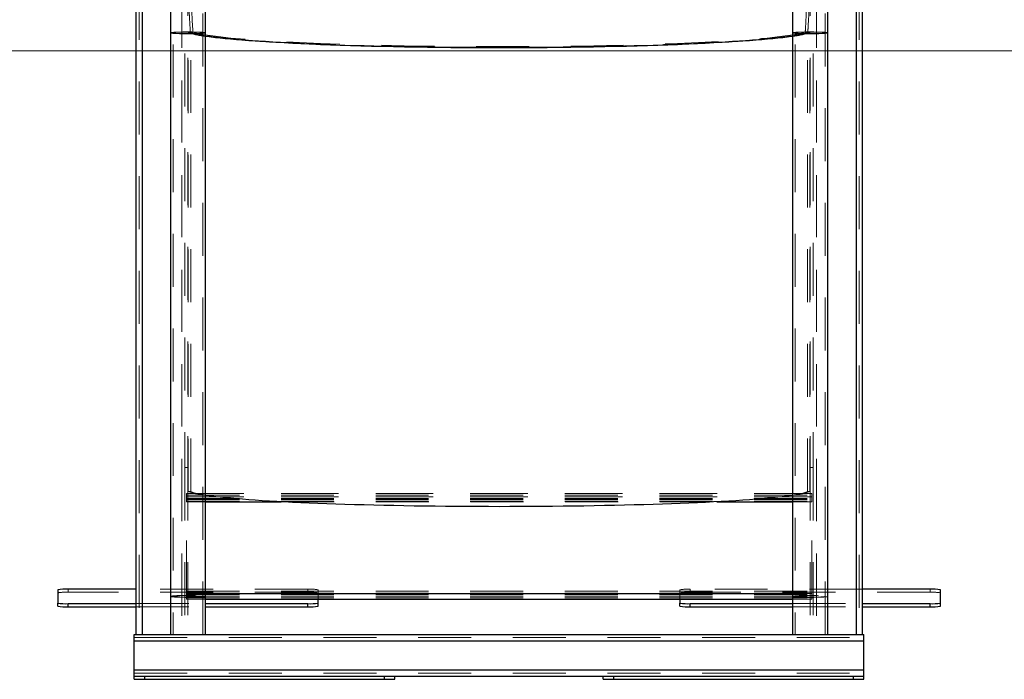
# Model space of a CAD drawing. Units: millimetres. Extents: x 0 to 42, y 0 to 29.8.
# Drawn here: x 4.4 to 6.8, y 6.3 to 7.9 of the extents above; entities that cross this region are included whole.
import ezdxf

# ---------------------------------------------------------------- set-up
doc = ezdxf.new("R2010")
doc.units = ezdxf.units.MM
doc.linetypes.add('HIDDEN', pattern=[0.1905, 0.127, -0.0635])
doc.layers.add('LE_NORM', color=179, linetype='Continuous', lineweight=50)

msp = doc.modelspace()

# ---------------------------------------------------------------- linework, layer by layer
at = {"color": 7, "linetype": 'Continuous', "lineweight": 25}
for p, q in [((4.6723, 12.7555), (4.6723, 6.4354)), ((4.6873, 12.7582), (4.6873, 6.4354)), ((6.3998, 12.7582), (6.3998, 6.4354)), ((6.4148, 12.7555), (6.4148, 6.4354)), ((4.7551, 8.9854), (4.7551, 6.4354)), ((4.8394, 6.4354), (4.8394, 8.9854)), ((6.2476, 8.9854), (6.2476, 6.4354)), ((6.3319, 6.4354), (6.3319, 8.9854)), ((4.4848, 6.5426), (4.4848, 6.5108)), ((4.6723, 6.544), (4.5098, 6.544)), ((6.5773, 6.544), (6.4148, 6.544)), ((6.6023, 6.5108), (6.6023, 6.5426)), ((4.8394, 6.5197), (6.2476, 6.5197)), ((5.1098, 6.5108), (5.1098, 6.5197)), ((5.9773, 6.5197), (5.9773, 6.5108)), ((4.4848, 6.5033), (4.4848, 6.5108)), ((4.5098, 6.5094), (4.6723, 6.5094)), ((4.5098, 6.5019), (4.5098, 6.5094)), ((4.5098, 6.5019), (4.6723, 6.5019)), ((4.8394, 6.5094), (5.0848, 6.5094)), ((4.8394, 6.5019), (5.0848, 6.5019)), ((5.0848, 6.5019), (5.0848, 6.5094)), ((5.1098, 6.5033), (5.1098, 6.5108)), ((5.9773, 6.5033), (5.9773, 6.5108)), ((6.0023, 6.5019), (6.0023, 6.5094)), ((6.0023, 6.5094), (6.2476, 6.5094)), ((6.0023, 6.5019), (6.2476, 6.5019)), ((6.4148, 6.5094), (6.5773, 6.5094)), ((6.4148, 6.5019), (6.5773, 6.5019)), ((6.5773, 6.5019), (6.5773, 6.5094)), ((6.6023, 6.5033), (6.6023, 6.5108)), ((4.6685, 6.4204), (4.6685, 6.4354)), ((4.6685, 6.4354), (6.4185, 6.4354)), ((6.4185, 6.4204), (6.4185, 6.4354)), ((4.6685, 6.4204), (6.4185, 6.4204)), ((4.6685, 6.3504), (4.6685, 6.4204)), ((6.4185, 6.3504), (6.4185, 6.4204)), ((4.6685, 6.3354), (4.6685, 6.3504)), ((4.6685, 6.3504), (6.4185, 6.3504)), ((4.6685, 6.3279), (4.6685, 6.3354)), ((4.6685, 6.3354), (4.6935, 6.3354)), ((4.6935, 6.3279), (4.6935, 6.3354)), ((4.6935, 6.3354), (5.2685, 6.3354)), ((5.2685, 6.3279), (5.2685, 6.3354)), ((5.2685, 6.3354), (5.2935, 6.3354)), ((5.2935, 6.3279), (5.2935, 6.3354)), ((5.2935, 6.3354), (5.7935, 6.3354)), ((5.7935, 6.3279), (5.7935, 6.3354)), ((5.7935, 6.3354), (5.8185, 6.3354)), ((5.8185, 6.3279), (5.8185, 6.3354)), ((5.8185, 6.3354), (6.3935, 6.3354)), ((6.3935, 6.3279), (6.3935, 6.3354)), ((6.3935, 6.3354), (6.4185, 6.3354)), ((6.4185, 6.3354), (6.4185, 6.3504)), ((6.4185, 6.3279), (6.4185, 6.3354)), ((4.6685, 6.3279), (4.6935, 6.3279)), ((4.6935, 6.3279), (5.2685, 6.3279)), ((5.2685, 6.3279), (5.2935, 6.3279)), ((5.7935, 6.3279), (5.8185, 6.3279)), ((5.8185, 6.3279), (6.3935, 6.3279)), ((6.3935, 6.3279), (6.4185, 6.3279))]:
    msp.add_line(p, q, dxfattribs=at)
at = {"color": 7, "linetype": 'HIDDEN', "lineweight": 18}
for p, q in [((4.6798, 12.7555), (4.6798, 6.4354)), ((4.6873, 12.7569), (4.6873, 6.4354)), ((4.7823, 12.7582), (4.7823, 6.4354)), ((4.7823, 12.7569), (4.7823, 6.4354)), ((6.3048, 12.7582), (6.3048, 6.4354)), ((6.3048, 12.7569), (6.3048, 6.4354)), ((6.3998, 12.7569), (6.3998, 6.4354)), ((6.4073, 12.7555), (6.4073, 6.4354)), ((4.6873, 12.7375), (4.6873, 6.4354)), ((4.6873, 12.7362), (4.6873, 6.4354)), ((4.7823, 12.7375), (4.7823, 6.4354)), ((4.7823, 12.7362), (4.7823, 6.4354)), ((6.3048, 12.7375), (6.3048, 6.4354)), ((6.3048, 12.7362), (6.3048, 6.4354)), ((6.3998, 12.7375), (6.3998, 6.4354)), ((6.3998, 12.7362), (6.3998, 6.4354)), ((4.7616, 8.9854), (4.7616, 6.4354)), ((4.8329, 6.4354), (4.8329, 8.9854)), ((6.2541, 8.9854), (6.2541, 6.4354)), ((6.3254, 6.4354), (6.3254, 8.9854)), ((4.7898, 8.5093), (4.7898, 6.8354)), ((6.2973, 8.5093), (6.2973, 6.8354)), ((4.7973, 8.4996), (4.7973, 6.8354)), ((6.2898, 8.4996), (6.2898, 6.8354)), ((4.8039, 7.8788), (4.7977, 7.8787)), ((4.7977, 6.7779), (4.7977, 7.8787)), ((4.8091, 7.8796), (4.8029, 7.8791)), ((4.8039, 6.778), (4.8039, 7.8788)), ((6.2779, 7.8796), (6.2841, 7.8791)), ((6.2893, 7.8787), (6.2831, 7.8788)), ((6.2831, 6.778), (6.2831, 7.8788)), ((6.2893, 6.7779), (6.2893, 7.8787)), ((4.7898, 6.8354), (4.7898, 6.4354)), ((4.7973, 6.8354), (4.7898, 6.8354)), ((4.7973, 6.8354), (4.7973, 6.4354)), ((6.2973, 6.8354), (6.2898, 6.8354)), ((6.2898, 6.8354), (6.2898, 6.4354)), ((6.2973, 6.8354), (6.2973, 6.4354)), ((4.7935, 6.7732), (6.2935, 6.7732)), ((4.7935, 6.7693), (4.7935, 6.7732)), ((4.7935, 6.7732), (4.7935, 6.7732)), ((6.2935, 6.7732), (4.7935, 6.7732)), ((4.7935, 6.7693), (6.2935, 6.7693)), ((4.7935, 6.7535), (4.7935, 6.7693)), ((4.7935, 6.7657), (6.2935, 6.7657)), ((6.2935, 6.7657), (4.7935, 6.7657)), ((4.7935, 6.7618), (6.2935, 6.7618)), ((4.7935, 6.7591), (6.2935, 6.7591)), ((4.7935, 6.7586), (6.2935, 6.7586)), ((4.8039, 6.778), (4.7977, 6.7779)), ((6.2893, 6.7779), (6.2831, 6.778)), ((6.2935, 6.7693), (6.2935, 6.7732)), ((6.2935, 6.7732), (6.2935, 6.7732)), ((6.2935, 6.7535), (6.2935, 6.7693)), ((4.7935, 6.7539), (6.2935, 6.7539)), ((4.7935, 6.5339), (4.7935, 6.7535)), ((4.7935, 6.7535), (4.8394, 6.7535)), ((5.0208, 6.7535), (6.0662, 6.7535)), ((6.2476, 6.7535), (6.2935, 6.7535)), ((6.2935, 6.5339), (6.2935, 6.7535)), ((4.5098, 6.5365), (4.5098, 6.544)), ((5.0848, 6.544), (4.6723, 6.544)), ((5.0848, 6.5365), (5.0848, 6.544)), ((5.1098, 6.5197), (5.1098, 6.5426)), ((5.9773, 6.5426), (5.9773, 6.5197)), ((6.4148, 6.544), (6.0023, 6.544)), ((6.0023, 6.5365), (6.0023, 6.544)), ((6.5773, 6.5365), (6.5773, 6.544)), ((5.0848, 6.5365), (4.5098, 6.5365)), ((4.7935, 6.5394), (6.2935, 6.5394)), ((4.7935, 6.539), (6.2935, 6.539)), ((4.7935, 6.5343), (6.2935, 6.5343)), ((4.7935, 6.5197), (4.7935, 6.5339)), ((4.7935, 6.5339), (4.8394, 6.5339)), ((4.7935, 6.5311), (6.2935, 6.5311)), ((4.7935, 6.5272), (6.2935, 6.5272)), ((4.7935, 6.5272), (6.2935, 6.5272)), ((4.7935, 6.5236), (6.2935, 6.5236)), ((4.7935, 6.5197), (6.2935, 6.5197)), ((4.7935, 6.5197), (4.8394, 6.5197)), ((6.5773, 6.5365), (6.0023, 6.5365)), ((6.2476, 6.5339), (6.2935, 6.5339)), ((6.2476, 6.5197), (6.2935, 6.5197)), ((6.2935, 6.5197), (6.2935, 6.5339)), ((4.6723, 6.5094), (4.8394, 6.5094)), ((4.6723, 6.5019), (4.8394, 6.5019)), ((6.2476, 6.5094), (6.4148, 6.5094)), ((6.2476, 6.5019), (6.4148, 6.5019)), ((4.6685, 6.4279), (6.4185, 6.4279)), ((4.6685, 6.4204), (6.4185, 6.4204)), ((4.6685, 6.3504), (6.4185, 6.3504)), ((4.6685, 6.3429), (6.4185, 6.3429)), ((4.6935, 6.3279), (4.6935, 6.3354)), ((5.2685, 6.3279), (5.2685, 6.3354)), ((5.8185, 6.3279), (5.8185, 6.3354)), ((6.3935, 6.3279), (6.3935, 6.3354))]:
    msp.add_line(p, q, dxfattribs=at)
at = {"color": 8, "linetype": 'Continuous', "lineweight": 25}
for p, q in [((4.8394, 6.7535), (5.0208, 6.7535)), ((6.0662, 6.7535), (6.2476, 6.7535)), ((4.8394, 6.5339), (6.2476, 6.5339))]:
    msp.add_line(p, q, dxfattribs=at)
at = {"color": 7, "linetype": 'HIDDEN', "lineweight": 18, "flags": 128}
for points in [[(4.7973, 7.8803), (4.7911, 7.8802), (4.7851, 7.8802), (4.7794, 7.8801), (4.774, 7.8799), (4.7691, 7.8797), (4.7649, 7.8795), (4.7613, 7.8792), (4.7585, 7.8789), (4.7565, 7.8786), (4.7554, 7.8783), (4.7552, 7.878), (4.7558, 7.8777), (4.7574, 7.8774), (4.7598, 7.8771), (4.763, 7.8768), (4.7669, 7.8765), (4.7715, 7.8763), (4.7766, 7.8761), (4.7822, 7.876), (4.7881, 7.8759), (4.7942, 7.8759), (4.8003, 7.8759), (4.8064, 7.8759), (4.8123, 7.876), (4.8179, 7.8761), (4.823, 7.8763), (4.8276, 7.8765), (4.8315, 7.8768), (4.8347, 7.8771), (4.8371, 7.8774), (4.8387, 7.8777), (4.8394, 7.878), (4.8391, 7.8783), (4.838, 7.8786), (4.836, 7.8789), (4.8332, 7.8792), (4.8296, 7.8795), (4.8254, 7.8797), (4.8205, 7.8799), (4.8151, 7.8801), (4.8094, 7.8802), (4.8034, 7.8802), (4.7973, 7.8803)], [(4.7973, 7.8759), (4.7911, 7.8759), (4.7851, 7.876), (4.7794, 7.8761), (4.774, 7.8762), (4.7691, 7.8764), (4.7649, 7.8767), (4.7613, 7.8769), (4.7585, 7.8772), (4.7565, 7.8775), (4.7554, 7.8778), (4.7552, 7.8781), (4.7558, 7.8785), (4.7574, 7.8788), (4.7598, 7.8791), (4.763, 7.8794), (4.7669, 7.8796), (4.7715, 7.8798), (4.7766, 7.88), (4.7822, 7.8801), (4.7881, 7.8802), (4.7942, 7.8803), (4.8003, 7.8803), (4.8064, 7.8802), (4.8123, 7.8801), (4.8179, 7.88), (4.823, 7.8798), (4.8276, 7.8796), (4.8315, 7.8794), (4.8347, 7.8791), (4.8371, 7.8788), (4.8387, 7.8785), (4.8394, 7.8781), (4.8391, 7.8778), (4.838, 7.8775), (4.836, 7.8772), (4.8332, 7.8769), (4.8296, 7.8767), (4.8254, 7.8764), (4.8205, 7.8762), (4.8151, 7.8761), (4.8094, 7.876), (4.8034, 7.8759), (4.7973, 7.8759)], [(4.7973, 7.8799), (4.7917, 7.8799), (4.7862, 7.8798), (4.7811, 7.8797), (4.7763, 7.8796), (4.7721, 7.8794), (4.7684, 7.8792), (4.7655, 7.8789), (4.7634, 7.8786), (4.7621, 7.8784), (4.7616, 7.8781), (4.7621, 7.8778), (4.7634, 7.8775), (4.7655, 7.8772), (4.7684, 7.877), (4.7721, 7.8768), (4.7763, 7.8766), (4.7811, 7.8764), (4.7862, 7.8763), (4.7917, 7.8762), (4.7973, 7.8762), (4.8028, 7.8762), (4.8083, 7.8763), (4.8134, 7.8764), (4.8182, 7.8766), (4.8224, 7.8768), (4.8261, 7.877), (4.829, 7.8772), (4.8311, 7.8775), (4.8324, 7.8778), (4.8329, 7.8781), (4.8324, 7.8784), (4.8311, 7.8786), (4.829, 7.8789), (4.8261, 7.8792), (4.8224, 7.8794), (4.8182, 7.8796), (4.8134, 7.8797), (4.8083, 7.8798), (4.8028, 7.8799), (4.7973, 7.8799)], [(4.7973, 7.8762), (4.7917, 7.8762), (4.7862, 7.8763), (4.7811, 7.8764), (4.7763, 7.8766), (4.7721, 7.8768), (4.7684, 7.877), (4.7655, 7.8772), (4.7634, 7.8775), (4.7621, 7.8778), (4.7616, 7.8781), (4.7621, 7.8784), (4.7634, 7.8786), (4.7655, 7.8789), (4.7684, 7.8792), (4.7721, 7.8794), (4.7763, 7.8796), (4.7811, 7.8797), (4.7862, 7.8798), (4.7917, 7.8799), (4.7973, 7.8799), (4.8028, 7.8799), (4.8083, 7.8798), (4.8134, 7.8797), (4.8182, 7.8796), (4.8224, 7.8794), (4.8261, 7.8792), (4.829, 7.8789), (4.8311, 7.8786), (4.8324, 7.8784), (4.8329, 7.8781), (4.8324, 7.8778), (4.8311, 7.8775), (4.829, 7.8772), (4.8261, 7.877), (4.8224, 7.8768), (4.8182, 7.8766), (4.8134, 7.8764), (4.8083, 7.8763), (4.8028, 7.8762), (4.7973, 7.8762)], [(6.2898, 7.8803), (6.2836, 7.8802), (6.2776, 7.8802), (6.2719, 7.8801), (6.2665, 7.8799), (6.2616, 7.8797), (6.2574, 7.8795), (6.2538, 7.8792), (6.251, 7.8789), (6.249, 7.8786), (6.2479, 7.8783), (6.2477, 7.878), (6.2483, 7.8777), (6.2499, 7.8774), (6.2523, 7.8771), (6.2555, 7.8768), (6.2594, 7.8765), (6.264, 7.8763), (6.2691, 7.8761), (6.2747, 7.876), (6.2806, 7.8759), (6.2867, 7.8759), (6.2928, 7.8759), (6.2989, 7.8759), (6.3048, 7.876), (6.3104, 7.8761), (6.3155, 7.8763), (6.3201, 7.8765), (6.324, 7.8768), (6.3272, 7.8771), (6.3296, 7.8774), (6.3312, 7.8777), (6.3319, 7.878), (6.3316, 7.8783), (6.3305, 7.8786), (6.3285, 7.8789), (6.3257, 7.8792), (6.3221, 7.8795), (6.3179, 7.8797), (6.313, 7.8799), (6.3076, 7.8801), (6.3019, 7.8802), (6.2959, 7.8802), (6.2898, 7.8803)], [(6.2898, 7.8759), (6.2836, 7.8759), (6.2776, 7.876), (6.2719, 7.8761), (6.2665, 7.8762), (6.2616, 7.8764), (6.2574, 7.8767), (6.2538, 7.8769), (6.251, 7.8772), (6.249, 7.8775), (6.2479, 7.8778), (6.2477, 7.8781), (6.2483, 7.8785), (6.2499, 7.8788), (6.2523, 7.8791), (6.2555, 7.8794), (6.2594, 7.8796), (6.264, 7.8798), (6.2691, 7.88), (6.2747, 7.8801), (6.2806, 7.8802), (6.2867, 7.8803), (6.2928, 7.8803), (6.2989, 7.8802), (6.3048, 7.8801), (6.3104, 7.88), (6.3155, 7.8798), (6.3201, 7.8796), (6.324, 7.8794), (6.3272, 7.8791), (6.3296, 7.8788), (6.3312, 7.8785), (6.3319, 7.8781), (6.3316, 7.8778), (6.3305, 7.8775), (6.3285, 7.8772), (6.3257, 7.8769), (6.3221, 7.8767), (6.3179, 7.8764), (6.313, 7.8762), (6.3076, 7.8761), (6.3019, 7.876), (6.2959, 7.8759), (6.2898, 7.8759)], [(6.2898, 7.8799), (6.2842, 7.8799), (6.2787, 7.8798), (6.2736, 7.8797), (6.2688, 7.8796), (6.2646, 7.8794), (6.2609, 7.8792), (6.258, 7.8789), (6.2559, 7.8786), (6.2546, 7.8784), (6.2541, 7.8781), (6.2546, 7.8778), (6.2559, 7.8775), (6.258, 7.8772), (6.2609, 7.877), (6.2646, 7.8768), (6.2688, 7.8766), (6.2736, 7.8764), (6.2787, 7.8763), (6.2842, 7.8762), (6.2898, 7.8762), (6.2953, 7.8762), (6.3008, 7.8763), (6.3059, 7.8764), (6.3107, 7.8766), (6.3149, 7.8768), (6.3186, 7.877), (6.3215, 7.8772), (6.3236, 7.8775), (6.3249, 7.8778), (6.3254, 7.8781), (6.3249, 7.8784), (6.3236, 7.8786), (6.3215, 7.8789), (6.3186, 7.8792), (6.3149, 7.8794), (6.3107, 7.8796), (6.3059, 7.8797), (6.3008, 7.8798), (6.2953, 7.8799), (6.2898, 7.8799)], [(6.2898, 7.8762), (6.2842, 7.8762), (6.2787, 7.8763), (6.2736, 7.8764), (6.2688, 7.8766), (6.2646, 7.8768), (6.2609, 7.877), (6.258, 7.8772), (6.2559, 7.8775), (6.2546, 7.8778), (6.2541, 7.8781), (6.2546, 7.8784), (6.2559, 7.8786), (6.258, 7.8789), (6.2609, 7.8792), (6.2646, 7.8794), (6.2688, 7.8796), (6.2736, 7.8797), (6.2787, 7.8798), (6.2842, 7.8799), (6.2898, 7.8799), (6.2953, 7.8799), (6.3008, 7.8798), (6.3059, 7.8797), (6.3107, 7.8796), (6.3149, 7.8794), (6.3186, 7.8792), (6.3215, 7.8789), (6.3236, 7.8786), (6.3249, 7.8784), (6.3254, 7.8781), (6.3249, 7.8778), (6.3236, 7.8775), (6.3215, 7.8772), (6.3186, 7.877), (6.3149, 7.8768), (6.3107, 7.8766), (6.3059, 7.8764), (6.3008, 7.8763), (6.2953, 7.8762), (6.2898, 7.8762)], [(6.2831, 6.778), (6.2793, 6.7766), (6.2745, 6.7752), (6.2689, 6.7738), (6.2624, 6.7724), (6.255, 6.771), (6.2468, 6.7697), (6.2377, 6.7683), (6.2278, 6.767), (6.2171, 6.7657), (6.2055, 6.7644), (6.1932, 6.7632), (6.1801, 6.7619), (6.1662, 6.7607), (6.1516, 6.7595), (6.1363, 6.7584), (6.1202, 6.7573), (6.1035, 6.7562), (6.0861, 6.7551), (6.068, 6.7541), (6.0493, 6.7531), (6.03, 6.7522), (6.0101, 6.7513), (5.9897, 6.7504), (5.9687, 6.7495), (5.9472, 6.7487), (5.9252, 6.748), (5.9028, 6.7473), (5.8799, 6.7466), (5.8566, 6.746), (5.833, 6.7454), (5.809, 6.7449), (5.7847, 6.7444), (5.7601, 6.744), (5.7352, 6.7436), (5.7101, 6.7432), (5.6848, 6.7429), (5.6594, 6.7427), (5.6338, 6.7425), (5.608, 6.7423), (5.5823, 6.7422), (5.5564, 6.7422), (5.5306, 6.7422), (5.5047, 6.7422), (5.479, 6.7423), (5.4533, 6.7425), (5.4277, 6.7427), (5.4022, 6.7429), (5.3769, 6.7432), (5.3518, 6.7436), (5.3269, 6.744), (5.3023, 6.7444), (5.278, 6.7449), (5.254, 6.7454), (5.2304, 6.746), (5.2071, 6.7466), (5.1843, 6.7473), (5.1618, 6.748), (5.1398, 6.7487), (5.1183, 6.7495), (5.0974, 6.7504), (5.0769, 6.7513), (5.057, 6.7522), (5.0377, 6.7531), (5.019, 6.7541), (5.0009, 6.7551), (4.9835, 6.7562), (4.9668, 6.7573), (4.9507, 6.7584), (4.9354, 6.7595), (4.9208, 6.7607), (4.9069, 6.7619), (4.8938, 6.7632), (4.8815, 6.7644), (4.8699, 6.7657), (4.8592, 6.767), (4.8493, 6.7683), (4.8403, 6.7697), (4.832, 6.771), (4.8247, 6.7724), (4.8182, 6.7738), (4.8125, 6.7752), (4.8078, 6.7766), (4.8039, 6.778)]]:
    msp.add_lwpolyline(points, dxfattribs=at)
at = {"color": 7, "linetype": 'Continuous', "lineweight": 25, "flags": 128}
for points in [[(5.1488, 7.8492), (5.1398, 7.8496), (5.1183, 7.8504), (5.0974, 7.8512), (5.0769, 7.8521), (5.057, 7.853), (5.0377, 7.8539), (5.019, 7.8549), (5.0009, 7.8559), (4.9835, 7.857), (4.9668, 7.8581), (4.9507, 7.8592), (4.9354, 7.8604), (4.9208, 7.8615), (4.9069, 7.8627), (4.8938, 7.864), (4.8815, 7.8652), (4.8699, 7.8665), (4.8592, 7.8678), (4.8493, 7.8691), (4.8403, 7.8705), (4.8394, 7.8706)], [(6.2476, 7.8696), (6.2443, 7.8691), (6.2345, 7.8678), (6.2239, 7.8665), (6.2125, 7.8652), (6.2003, 7.864), (6.1874, 7.8627), (6.1737, 7.8615), (6.1592, 7.8603), (6.1441, 7.8592), (6.1282, 7.8581), (6.1116, 7.857), (6.0944, 7.8559), (6.0766, 7.8549), (6.0581, 7.8539), (6.039, 7.853), (6.0193, 7.852), (5.9991, 7.8511), (5.9783, 7.8503), (5.9571, 7.8495), (5.9353, 7.8487), (5.9131, 7.848), (5.8904, 7.8473), (5.8674, 7.8467), (5.844, 7.8461), (5.8202, 7.8456), (5.7961, 7.8451), (5.7717, 7.8446), (5.747, 7.8442), (5.7221, 7.8438), (5.697, 7.8435), (5.6717, 7.8433), (5.6462, 7.843), (5.6206, 7.8429), (5.595, 7.8428), (5.5693, 7.8427), (5.5435, 7.8427), (5.5178, 7.8427), (5.492, 7.8428), (5.4664, 7.8429), (5.4408, 7.843), (5.4154, 7.8433), (5.3901, 7.8435), (5.3649, 7.8438), (5.34, 7.8442), (5.3154, 7.8446), (5.291, 7.8451), (5.2668, 7.8456), (5.2431, 7.8461), (5.2196, 7.8467), (5.1966, 7.8473), (5.1739, 7.848), (5.1517, 7.8487), (5.13, 7.8495), (5.1087, 7.8503), (5.0879, 7.8511), (5.0677, 7.852), (5.048, 7.853), (5.0289, 7.8539), (5.0104, 7.8549), (4.9926, 7.8559), (4.9754, 7.857), (4.9588, 7.8581), (4.9429, 7.8592), (4.9278, 7.8603), (4.9133, 7.8615), (4.8996, 7.8627), (4.8867, 7.864), (4.8745, 7.8652), (4.8631, 7.8665), (4.8525, 7.8678), (4.8427, 7.8691), (4.8394, 7.8696)], [(6.2476, 7.8706), (6.2468, 7.8705), (6.2377, 7.8691), (6.2278, 7.8678), (6.2171, 7.8665), (6.2055, 7.8652), (6.1932, 7.864), (6.1801, 7.8627), (6.1662, 7.8615), (6.1516, 7.8604), (6.1363, 7.8592), (6.1202, 7.8581), (6.1035, 7.857), (6.0861, 7.8559), (6.068, 7.8549), (6.0493, 7.8539), (6.03, 7.853), (6.0101, 7.8521), (5.9897, 7.8512), (5.9687, 7.8504), (5.9472, 7.8496), (5.9382, 7.8492)], [(6.2476, 6.7688), (6.2443, 6.7683), (6.2345, 6.767), (6.2239, 6.7657), (6.2125, 6.7644), (6.2003, 6.7632), (6.1874, 6.7619), (6.1737, 6.7607), (6.1592, 6.7595), (6.1441, 6.7584), (6.1282, 6.7573), (6.1116, 6.7562), (6.0944, 6.7551), (6.0766, 6.7541), (6.0581, 6.7531), (6.039, 6.7521), (6.0193, 6.7512), (5.9991, 6.7503), (5.9783, 6.7495), (5.9571, 6.7487), (5.9353, 6.7479), (5.9131, 6.7472), (5.8904, 6.7465), (5.8674, 6.7459), (5.844, 6.7453), (5.8202, 6.7448), (5.7961, 6.7443), (5.7717, 6.7438), (5.747, 6.7434), (5.7221, 6.743), (5.697, 6.7427), (5.6717, 6.7424), (5.6462, 6.7422), (5.6206, 6.7421), (5.595, 6.7419), (5.5693, 6.7419), (5.5435, 6.7418), (5.5178, 6.7419), (5.492, 6.7419), (5.4664, 6.7421), (5.4408, 6.7422), (5.4154, 6.7424), (5.3901, 6.7427), (5.3649, 6.743), (5.34, 6.7434), (5.3154, 6.7438), (5.291, 6.7443), (5.2668, 6.7448), (5.2431, 6.7453), (5.2196, 6.7459), (5.1966, 6.7465), (5.1739, 6.7472), (5.1517, 6.7479), (5.13, 6.7487), (5.1087, 6.7495), (5.0879, 6.7503), (5.0677, 6.7512), (5.048, 6.7521), (5.0289, 6.7531), (5.0104, 6.7541), (4.9926, 6.7551), (4.9754, 6.7562), (4.9588, 6.7573), (4.9429, 6.7584), (4.9278, 6.7595), (4.9133, 6.7607), (4.8996, 6.7619), (4.8867, 6.7632), (4.8745, 6.7644), (4.8631, 6.7657), (4.8525, 6.767), (4.8427, 6.7683), (4.8394, 6.7688)]]:
    msp.add_lwpolyline(points, dxfattribs=at)
at = {"color": 7, "linetype": 'HIDDEN', "lineweight": 18}
for centre, radius, start, end in [((4.8605, 8.0654), 0.1969, 251.3989, 263.8457), ((4.8621, 8.0503), 0.1812, 251.2439, 262.7883), ((6.2249, 8.0503), 0.1812, 277.2117, 288.7561), ((6.2206, 8.0925), 0.2246, 276.9232, 287.8323), ((5.5435, 20.1237), 12.2808, 268.15833, 271.84167), ((4.8605, 6.9646), 0.1969, 251.3989, 263.8457), ((6.2206, 6.9917), 0.2246, 276.9232, 287.8323), ((5.091, 6.4299), 0.1142, 80.5404, 93.1276), ((5.996, 6.4299), 0.1142, 86.8724, 99.4596), ((4.5035, 6.4225), 0.1142, 86.8724, 99.4596), ((5.091, 6.4225), 0.1142, 80.5404, 93.1276), ((5.996, 6.4225), 0.1142, 86.8724, 99.4596), ((6.5835, 6.4225), 0.1142, 80.5404, 93.1276)]:
    msp.add_arc(centre, radius, start, end, dxfattribs=at)
at = {"color": 7, "linetype": 'Continuous', "lineweight": 25}
for centre, start, end in [((4.5035, 6.4299), 86.8724, 99.4596), ((6.5835, 6.4299), 80.5404, 93.1276), ((4.5035, 6.6234), 260.5404, 273.1276), ((4.5035, 6.616), 260.5404, 273.1276), ((5.091, 6.6234), 266.8724, 279.4596), ((5.091, 6.616), 266.8724, 279.4596), ((5.996, 6.6234), 260.5404, 273.1276), ((5.996, 6.616), 260.5404, 273.1276), ((6.5835, 6.6234), 266.8724, 279.4596), ((6.5835, 6.616), 266.8724, 279.4596)]:
    msp.add_arc(centre, 0.1142, start, end, dxfattribs=at)
at = {"color": 7, "linetype": 'HIDDEN', "lineweight": 18}
for major_axis, ratio, start_param, end_param in [((0.7525, 0), 0.05895, 3.319911, 3.50211), ((0.7463, 0), 0.056117, 3.319911, 6.104867), ((0.7525, 0), 0.05895, 5.922667, 6.104867)]:
    msp.add_ellipse((5.5435, 7.887), major_axis=major_axis, ratio=ratio, start_param=start_param, end_param=end_param, dxfattribs=at)
at = {"color": 7, "linetype": 'Continuous', "lineweight": 25}
msp.add_ellipse((5.5435, 7.887), major_axis=(0.7525, 0), ratio=0.05895, start_param=3.50211, end_param=5.922667, dxfattribs=at)
at = {"color": 7, "linetype": 'HIDDEN', "lineweight": 18}
for centre, major_axis in [((4.7973, 6.5267), (0.0421, 0)), ((4.7973, 6.5267), (0.0356, 0)), ((6.2898, 6.5267), (0.0421, 0)), ((6.2898, 6.5267), (0.0356, 0))]:
    msp.add_ellipse(centre, major_axis=major_axis, ratio=0.055313, dxfattribs=at)
for points, knots in [([(4.8029, 8.3943), (4.8027, 8.3913), (4.8014, 8.3763), (4.8, 8.3544), (4.7983, 8.3218), (4.7974, 8.2948), (4.7965, 8.26), (4.796, 8.2312), (4.7957, 8.2017), (4.7955, 8.1718), (4.7955, 8.1411), (4.7957, 8.1021), (4.7961, 8.0704), (4.7968, 8.0302), (4.7976, 7.9976), (4.7987, 7.9648), (4.7998, 7.9382), (4.8011, 7.9096), (4.8023, 7.8893), (4.8029, 7.8791)], [0, 0, 0, 0, 0.021783, 0.108957, 0.152527, 0.2397, 0.28327, 0.370443, 0.414013, 0.457582, 0.544755, 0.588324, 0.675497, 0.719067, 0.806239, 0.849809, 0.893379, 0.94669, 1, 1, 1, 1]), ([(4.8091, 8.3948), (4.8088, 8.3917), (4.8075, 8.3765), (4.8057, 8.3478), (4.8039, 8.3075), (4.8027, 8.2651), (4.802, 8.2209), (4.8017, 8.1772), (4.8017, 8.1342), (4.802, 8.0921), (4.8026, 8.0492), (4.8035, 8.0057), (4.8049, 7.9617), (4.8067, 7.9196), (4.8083, 7.8922), (4.8091, 7.8796)], [0, 0, 0, 0, 0.02201, 0.110094, 0.199003, 0.288098, 0.377196, 0.46611, 0.543854, 0.621847, 0.699963, 0.778075, 0.856059, 0.933799, 1, 1, 1, 1]), ([(6.2779, 7.8796), (6.2782, 7.8838), (6.2795, 7.9048), (6.2813, 7.9426), (6.2831, 7.9928), (6.2843, 8.0426), (6.285, 8.0916), (6.2853, 8.1376), (6.2853, 8.1804), (6.285, 8.2204), (6.2845, 8.2592), (6.2835, 8.2967), (6.2821, 8.3327), (6.2803, 8.3655), (6.2787, 8.3855), (6.2779, 8.3948)], [0, 0, 0, 0, 0.02201, 0.110094, 0.199003, 0.288098, 0.377196, 0.46611, 0.543854, 0.621847, 0.699963, 0.778075, 0.856059, 0.933799, 1, 1, 1, 1]), ([(6.2841, 7.8791), (6.2843, 7.8833), (6.2856, 7.9041), (6.2871, 7.9331), (6.2887, 7.9743), (6.2897, 8.0071), (6.2906, 8.0476), (6.291, 8.0797), (6.2913, 8.1112), (6.2915, 8.1424), (6.2915, 8.173), (6.2913, 8.2104), (6.2909, 8.2397), (6.2902, 8.2752), (6.2894, 8.3028), (6.2883, 8.3294), (6.2873, 8.3503), (6.2859, 8.3721), (6.2847, 8.3869), (6.2841, 8.3943)], [0, 0, 0, 0, 0.021783, 0.108957, 0.152527, 0.2397, 0.28327, 0.370443, 0.414013, 0.457582, 0.544755, 0.588324, 0.675497, 0.719067, 0.806239, 0.849809, 0.893379, 0.94669, 1, 1, 1, 1])]:
    msp.add_open_spline(points, degree=3, knots=knots, dxfattribs=at)
at = {"layer": 'LE_NORM', "color": 7, "lineweight": 18}
msp.add_line((2.1937, 7.8348), (7.3276, 7.8348), dxfattribs=at)

doc.saveas('drawing.dxf')
